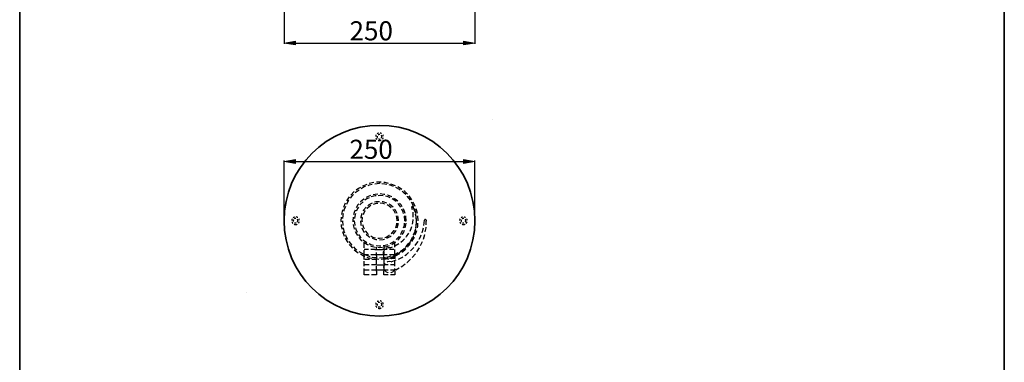
# Model space of a CAD drawing. Units: inches. Extents: x -1980 to 1959, y -1224 to 1412.
# Drawn here: x -779 to 511, y 94 to 543 of the extents above; entities that cross this region are included whole.
import ezdxf

# ---------------------------------------------------------------- set-up
doc = ezdxf.new("R2010")
doc.units = ezdxf.units.IN
doc.header["$MEASUREMENT"] = 0
for name, pattern in [('AI-Linetype-50', [4.233336, 2.116668, -2.116668]), ('AI-Linetype-51', [4.233336, 2.116668, -2.116668]), ('AI-Linetype-52', [4.233336, 2.116668, -2.116668]), ('AI-Linetype-53', [4.233336, 2.116668, -2.116668]), ('AI-Linetype-54', [4.233336, 2.116668, -2.116668]), ('AI-Linetype-55', [4.233336, 2.116668, -2.116668]), ('AI-Linetype-56', [4.233336, 2.116668, -2.116668]), ('AI-Linetype-57', [4.233336, 2.116668, -2.116668])]:
    doc.linetypes.add(name, pattern=pattern)
doc.layers.add('TAVOLO', color=7, linetype='Continuous')

# ---------------------------------------------------------------- blocks, each defined once
blk = doc.blocks.new('block 240')
at = {"layer": 'TAVOLO', "color": 3, "lineweight": 25}
blk.add_lwpolyline([(-432.3, 582), (-432.3, 511.1)], dxfattribs=at)
blk = doc.blocks.new('block 241')
at = {"layer": 'TAVOLO', "color": 3, "lineweight": 25}
blk.add_lwpolyline([(-182.2, 582), (-182.2, 511.1)], dxfattribs=at)
blk = doc.blocks.new('block 242')
at = {"layer": 'TAVOLO', "color": 3, "lineweight": 25}
blk.add_lwpolyline([(-417.3, 512.3), (-197.3, 512.3)], dxfattribs=at)
blk = doc.blocks.new('block 243')
at = {"layer": 'TAVOLO'}
h = blk.add_hatch(color=3, dxfattribs=at)
h.dxf.hatch_style = 2
h.paths.add_polyline_path([(-417.3, 514.8), (-417.3, 509.8), (-432.3, 512.3)])
at = {"layer": 'TAVOLO', "lineweight": 0}
blk.add_lwpolyline([(-417.3, 514.8), (-417.3, 509.8), (-432.3, 512.3), (-417.3, 514.8)], dxfattribs=at)
blk = doc.blocks.new('block 244')
at = {"layer": 'TAVOLO'}
h = blk.add_hatch(color=3, dxfattribs=at)
h.dxf.hatch_style = 2
h.paths.add_polyline_path([(-197.3, 514.8), (-197.3, 509.8), (-182.2, 512.3)])
at = {"layer": 'TAVOLO', "lineweight": 0}
blk.add_lwpolyline([(-197.3, 514.8), (-197.3, 509.8), (-182.2, 512.3), (-197.3, 514.8)], dxfattribs=at)
blk = doc.blocks.new('block 245')
at = {"layer": 'TAVOLO', "color": 7, "insert": (-346.5, 515.8), "char_height": 25.003, "attachment_point": 7}
blk.add_mtext('\\fCourier New|b0|i0|c0|p34;\\W1;250', dxfattribs=at)
blk = doc.blocks.new('block 246')
at = {"layer": 'TAVOLO', "lineweight": 0}
blk.add_lwpolyline([(-432.3, 582.6), (-432.3, 582.6)], dxfattribs=at)
blk = doc.blocks.new('block 247')
at = {"layer": 'TAVOLO', "lineweight": 0}
blk.add_lwpolyline([(-182.2, 582.6), (-182.2, 582.6)], dxfattribs=at)
blk = doc.blocks.new('block 248')
at = {"layer": 'TAVOLO', "lineweight": 0}
blk.add_lwpolyline([(-182.2, 512.3), (-182.2, 512.3)], dxfattribs=at)
blk = doc.blocks.new('block 239')
at = {"layer": 'TAVOLO'}
for name in ['block 246', 'block 240', 'block 247', 'block 241', 'block 245', 'block 243', 'block 242', 'block 244', 'block 248']:
    blk.add_blockref(name, (0, 0), dxfattribs=at)
blk = doc.blocks.new('block 372')
at = {"layer": 'TAVOLO', "lineweight": 0}
blk.add_lwpolyline([(-482, 185.5), (-482, 185.5)], dxfattribs=at)
blk = doc.blocks.new('block 373')
at = {"layer": 'TAVOLO', "lineweight": 0}
blk.add_lwpolyline([(-159.3, 411.5), (-159.3, 411.5)], dxfattribs=at)
blk = doc.blocks.new('block 371')
at = {"layer": 'TAVOLO'}
for name in ['block 373', 'block 372']:
    blk.add_blockref(name, (0, 0), dxfattribs=at)
blk = doc.blocks.new('block 374')
at = {"layer": 'TAVOLO', "color": 7, "lineweight": 25}
for points in [[(-332.4, 323.1), (-334.6, 321.8), (-337.8, 319.6)], [(-325.7, 324.1), (-327.4, 323.6), (-331.4, 321.3)], [(-323.7, 327), (-328.2, 325.3), (-329.6, 324.5)], [(-316.8, 326.8), (-321, 326), (-322.7, 325.3)], [(-314.6, 329.5), (-320.7, 328)], [(-307.1, 328), (-313.6, 327.5)], [(-304.9, 329.7), (-307.1, 330), (-311.3, 329.7)], [(-307.1, 330), (-307.1, 328)], [(-297.7, 326.8), (-300.5, 327.5), (-304.2, 327.8)], [(-295.3, 328.3), (-300, 329.5), (-301.7, 329.5)], [(-288.8, 324.1), (-293.5, 326), (-294.8, 326.3)], [(-286.4, 325.3), (-292.3, 327.5)], [(-280.4, 319.6), (-280.9, 320.1), (-285.9, 322.8)], [(-278, 320.3), (-279.9, 321.8), (-283.4, 323.8)], [(-347, 310.5), (-349.7, 306.7), (-350.7, 305.3)], [(-341.5, 313.7), (-344, 311.2), (-345.7, 309)], [(-340.3, 317.6), (-345, 312.9)], [(-334.1, 319.6), (-339, 316.1), (-339.3, 315.9)], [(-319, 312.4), (-323.2, 310.7), (-324.7, 309.7)], [(-311.8, 311.9), (-313.1, 311.9), (-318, 310.5)], [(-309.6, 314.2), (-312.8, 313.9), (-315.8, 313.2)], [(-302.7, 311.9), (-307.1, 312.4), (-308.9, 312.2)], [(-300.2, 313.7), (-301.7, 313.9), (-306.4, 314.4)], [(-293.5, 309.2), (-296, 310.5), (-299.5, 311.4)], [(-291.1, 310.5), (-291.3, 310.7), (-296.5, 312.7), (-297, 312.9)], [(-273, 313.7), (-275.5, 316.1), (-277.7, 317.9)], [(-270.8, 314.2), (-274.3, 317.6), (-275.5, 318.6)], [(-266.8, 306.2), (-270.5, 311.2), (-270.8, 311.4)], [(-264.9, 306.7), (-268.6, 311.9)], [(-352.1, 302.5), (-353.1, 300.3), (-354.6, 296.6)], [(-351.9, 297.8), (-353.9, 293.1), (-354.1, 291.9)], [(-347.4, 306.2), (-348.2, 305.5), (-350.7, 300.8)], [(-334.3, 301.3), (-335.6, 300.1), (-337.8, 296.1)], [(-334.8, 297.1), (-335.8, 295.9), (-337.8, 291.7)], [(-328.9, 304.3), (-332.6, 300.6), (-333.1, 299.8)], [(-327.4, 308), (-327.9, 307.7), (-332.1, 304), (-332.4, 303.8)], [(-324.9, 297.1), (-328.2, 293.4), (-328.9, 291.9)], [(-321, 309.2), (-323.7, 308), (-326.4, 306.2)], [(-318.8, 299.3), (-320, 298.6), (-323.5, 295.6), (-323.7, 295.4)], [(-316.8, 302.5), (-321.2, 300.1), (-322.5, 299.1)], [(-309.6, 302), (-311.8, 302), (-315.8, 300.8)], [(-307.1, 304.3), (-312.1, 304), (-313.8, 303.5)], [(-300.2, 301.1), (-302.7, 302), (-306.4, 302.3)], [(-297.7, 302.5), (-302.4, 304), (-303.9, 304)], [(-291.8, 296.4), (-294.5, 298.6), (-297.2, 300.1)], [(-289.6, 297.1), (-293.3, 300.1), (-294.8, 301.1)], [(-285.6, 304.3), (-286.1, 304.8), (-290.8, 308)], [(-283.4, 305), (-286.6, 307.7), (-288.3, 308.7)], [(-279.4, 297.1), (-281.9, 300.6), (-283.4, 302)], [(-277.5, 297.6), (-279, 300.1), (-281.2, 302.5)], [(-262.6, 297.8), (-263.1, 299.6), (-265.4, 303.5)], [(-264.4, 298.1), (-264.9, 297.6), (-264.9, 296.9)], [(-264.1, 293.6), (-264.9, 296.9)], [(-264.4, 298.1), (-264.4, 298.3)], [(-260.7, 291.2), (-260.9, 291.4), (-263.1, 297.6), (-263.6, 298.1), (-264.4, 298.1)], [(-260.4, 298.1), (-261.4, 300.3), (-263.1, 303.8)], [(-357.3, 284.2), (-357.8, 279.3), (-357.6, 277.8)], [(-355.9, 293.6), (-357.1, 287.5)], [(-354.9, 288.9), (-355.4, 286.2), (-355.6, 282.5)], [(-342, 284.2), (-342.3, 279.3), (-342.3, 277.8)], [(-339.3, 293.4), (-340.5, 290.2), (-341.3, 287.2)], [(-338.8, 288.7), (-339.8, 285.2), (-340, 282.5)], [(-330.4, 288.9), (-331.9, 284.2), (-331.9, 282.8)], [(-329.6, 284.2), (-329.9, 283.7), (-330.4, 279.3), (-330.1, 277.8)], [(-325.9, 292.9), (-326.4, 292.2), (-328.4, 288.2), (-328.9, 287.2)], [(-286.4, 288.7), (-288.1, 292.2), (-289.8, 294.1)], [(-284.1, 288.9), (-286.4, 293.4), (-287.6, 294.6)], [(-284.1, 279.3), (-284.6, 283.7), (-285.1, 285.7)], [(-282.2, 279.3), (-282.7, 284.2), (-283.2, 285.7)], [(-275.7, 288.7), (-276.2, 290.7), (-278, 294.4)], [(-273.5, 288.7), (-274, 290.2), (-275.7, 294.9)], [(-274.3, 279.3), (-274.7, 285.2), (-275, 285.7)], [(-272.3, 279.3), (-272.8, 284.7), (-272.8, 285.7)], [(-263.1, 284.2), (-263.4, 290.4)], [(-259.7, 288.9), (-260.7, 293.1), (-261.4, 294.9)], [(-259.2, 281.8), (-259.4, 284.7), (-260.2, 288)], [(-257.7, 288.9), (-258.7, 293.6), (-259.4, 295.1)], [(-258.7, 279.3), (-259.2, 285.7)], [(-256.7, 279.3), (-257.2, 285.7)], [(-357.3, 274.6), (-357.3, 272.1), (-356.3, 268.2)], [(-355.9, 279.3), (-355.4, 273.1)], [(-342.3, 279.3), (-340.3, 279.3)], [(-342, 274.6), (-341.8, 273.9), (-340.5, 268.7), (-340.5, 268.4)], [(-340.3, 279.3), (-339.8, 273.6), (-339.5, 273.1)], [(-332.4, 279.3), (-331.9, 274.6), (-331.4, 272.9)], [(-329.6, 274.6), (-328.4, 270.6), (-327.4, 268.7)], [(-286.4, 270.1), (-286.1, 270.6), (-284.6, 274.8), (-284.6, 276.1)], [(-284.1, 269.9), (-282.7, 274.6), (-282.7, 276.1)], [(-282.2, 279.3), (-282.2, 279.5)], [(-275.7, 270.1), (-274.7, 273.6), (-274.5, 276.3)], [(-274.3, 279.3), (-272.3, 279.3)], [(-273.5, 269.9), (-272.8, 273.9), (-272.5, 276.3)], [(-272.3, 279.3), (-272.3, 279.5)], [(-267.3, 265.7), (-265.4, 270.4), (-265.1, 271.6)], [(-264.1, 274.8), (-263.6, 277.1), (-263.1, 281)], [(-259.7, 269.9), (-259.2, 272.4), (-258.9, 276.3)], [(-259.2, 272.4), (-258.9, 278.1), (-258.9, 278.6)], [(-257.7, 269.9), (-257.2, 272.1), (-256.9, 276.1)], [(-249.3, 272.9), (-248.3, 280)], [(-247.3, 281), (-248, 280.8), (-248.3, 280)], [(-247.3, 281), (-247, 281)], [(-246.1, 280), (-246.3, 280.5), (-247, 281)], [(-246.3, 274.1), (-246.1, 278.8)], [(-246.1, 280), (-246.1, 278.8)], [(-355.9, 265.2), (-353.6, 259.3)], [(-354.9, 269.9), (-353.9, 265.7), (-353.1, 263.7)], [(-351.9, 260.7), (-351.4, 259.3), (-349.2, 255.1)], [(-339.3, 265.4), (-338.5, 263.5), (-336.3, 260)], [(-338.8, 270.1), (-338.3, 268.2), (-336.6, 264.2)], [(-334.8, 261.5), (-332.6, 258.3), (-331.1, 256.8)], [(-330.4, 269.9), (-328.2, 265.4), (-326.9, 264.2)], [(-325.9, 265.9), (-323.5, 263.2), (-321.5, 261.2)], [(-324.9, 261.7), (-321.2, 258.5), (-319.8, 257.8)], [(-318.8, 259.5), (-316, 258), (-312.8, 257)], [(-300.2, 257.5), (-298.5, 258), (-294.5, 260.3), (-294.3, 260.3)], [(-297.7, 256.3), (-293.3, 258.5), (-292.1, 259.5)], [(-291.8, 262.2), (-291.1, 263.2), (-288.1, 266.7), (-287.9, 267.2)], [(-289.6, 261.7), (-286.4, 265.4), (-285.6, 266.9)], [(-285.6, 254.6), (-281.9, 258.3), (-281.4, 259)], [(-283.4, 253.8), (-282.4, 254.6), (-279.2, 258.5)], [(-279.4, 261.5), (-278.7, 263), (-276.7, 267.2)], [(-277.5, 261.2), (-276, 263.5), (-274.7, 266.9)], [(-272.5, 257.8), (-271.8, 258.8), (-268.8, 263)], [(-266.8, 252.3), (-266.3, 253.1), (-263.9, 258)], [(-265.1, 254.3), (-263.1, 258.3), (-262.4, 260)], [(-262.6, 260.7), (-260.7, 265.7), (-260.4, 266.9)], [(-261.4, 263), (-260.7, 264.7), (-259.9, 269.2)], [(-260.4, 260.7), (-258.7, 265.2), (-258.4, 266.7)], [(-255.2, 255.1), (-253.5, 258.3), (-252.7, 260.7)], [(-251.5, 263.7), (-251, 265.2), (-249.8, 269.9)], [(-249.8, 255.3), (-248, 261.2), (-248, 261.5)], [(-247.3, 264.7), (-246.3, 269.9), (-246.3, 270.9)], [(-352.1, 256.3), (-349.7, 252.1), (-348.9, 250.9)], [(-347.4, 252.3), (-344, 247.6), (-343.7, 247.4)], [(-347, 248.1), (-345.5, 246.4), (-342.5, 243.4)], [(-341.5, 245.2), (-339, 242.7), (-336.8, 241)], [(-334.3, 257.3), (-332.1, 254.6), (-329.9, 252.8)], [(-328.9, 254.6), (-328.4, 254.1), (-323.7, 250.9)], [(-327.4, 250.9), (-323.2, 248.1), (-322, 247.6)], [(-327.2, 243.9), (-327.2, 251.4)], [(-321, 249.4), (-318.5, 248.4), (-315.1, 247.4)], [(-319, 246.4), (-318, 246.2), (-312.8, 244.9)], [(-316.8, 256.3), (-312.1, 254.8), (-310.6, 254.6)], [(-311.8, 246.7), (-307.1, 246.4), (-305.7, 246.4)], [(-309.6, 256.5), (-307.1, 256.3), (-303.2, 256.8)], [(-307.1, 254.3), (-302.4, 254.8), (-300.7, 255.3)], [(-302.7, 246.7), (-301.5, 246.9), (-296.5, 248.1)], [(-301.5, 245.9), (-301.5, 241.7)], [(-300.2, 245.2), (-296.5, 246.2), (-294, 247.1)], [(-293.5, 249.4), (-290.8, 250.9), (-288.1, 252.6)], [(-293.5, 243.9), (-290.3, 245.2)], [(-291.1, 248.4), (-286.6, 251.1), (-285.9, 251.8)], [(-287.4, 244.7), (-287.4, 251.4)], [(-287.4, 246.2), (-287.4, 246.4), (-281.9, 249.4)], [(-279.4, 251.4), (-276.2, 253.8), (-274.7, 255.6)], [(-273, 245.2), (-270.5, 247.6), (-268.8, 249.9)], [(-270.8, 244.7), (-269.1, 246.4), (-266.6, 249.6)], [(-270.5, 246.4), (-270.3, 246.9), (-266.8, 251.6)], [(-264.9, 252.1), (-261.6, 257.8)], [(-260.4, 246.9), (-256.9, 251.8), (-256.7, 252.1)], [(-253.5, 246.7), (-250.8, 252.3)], [(-340.3, 241.2), (-335.3, 237.3)], [(-334.1, 239), (-333.6, 238.5), (-328.7, 236)], [(-332.4, 235.8), (-328.2, 233.3), (-326.7, 232.8)], [(-321.7, 241.5), (-327.2, 241.5)], [(-327.2, 233.3), (-327.2, 240.7)], [(-327.2, 235.3), (-321.7, 235.3)], [(-327.2, 228.4), (-327.2, 233.3)], [(-327.2, 229.6), (-327.2, 233.1)], [(-325.7, 234.5), (-321, 232.8), (-319.8, 232.6)], [(-313.3, 241.5), (-318.8, 241.5)], [(-318.8, 235.3), (-313.3, 235.3)], [(-313.3, 241.5), (-303.2, 241.5)], [(-313.3, 235.3), (-303.2, 235.3)], [(-311.3, 240.7), (-311.3, 244.9)], [(-311.3, 233.3), (-311.3, 237.5)], [(-311.3, 233.3), (-311.3, 228.4)], [(-309.6, 244.7), (-307.1, 244.4), (-303.2, 244.7)], [(-297.2, 241.5), (-303.2, 241.5)], [(-303.2, 235.3), (-297.2, 235.3)], [(-301, 240.7), (-301.5, 240), (-302.4, 237.8), (-302.4, 235.5), (-302.2, 234.8)], [(-301.5, 238.7), (-301.5, 234.5)], [(-301.5, 229.8), (-301.5, 234.8)], [(-293.5, 243.9), (-296, 243.9), (-298.2, 243.4), (-298.7, 242.9)], [(-297.7, 231.8), (-293.5, 232.8), (-291.8, 233.5)], [(-295.3, 230.3), (-293, 230.8), (-289.3, 232.3)], [(-288.3, 241.5), (-294.3, 241.5)], [(-294.3, 235.3), (-288.3, 235.3)], [(-292.1, 229.6), (-291.6, 229.8), (-289.6, 231.3), (-288.1, 233.3), (-287.1, 234)], [(-288.8, 234.5), (-287.1, 235.3), (-283.2, 237.5)], [(-287.4, 234.8), (-287.4, 241.5)], [(-287.4, 234.8), (-287.4, 229.8)], [(-287.4, 229.6), (-287.4, 233.1)], [(-286.1, 234.5), (-287.1, 234)], [(-286.4, 233.3), (-280.7, 236.5)], [(-286.1, 234.5), (-280.2, 238)], [(-280.4, 239), (-275.5, 242.7), (-275.2, 242.9)], [(-278, 238.2), (-274.3, 241.2), (-273, 242.5)], [(-277.7, 240), (-275, 242.2), (-272.8, 244.2)], [(-274.3, 233.8), (-272, 235.3), (-269.1, 237.8)], [(-266.6, 239.7), (-266.3, 240.2), (-262.4, 244.4)], [(-264.4, 231.1), (-260.2, 236)], [(-258.4, 238.5), (-255, 243.9)], [(-327.2, 219.9), (-327.2, 226.4)], [(-321, 221.7), (-327.2, 221.7)], [(-320.5, 228.4), (-326.4, 228.4)], [(-323.7, 231.8), (-321.5, 230.8), (-317.5, 230.1)], [(-311.3, 221.7), (-317.8, 221.7)], [(-311.3, 228.4), (-317.3, 228.4)], [(-316.8, 231.8), (-314.1, 231.3), (-310.4, 231.1)], [(-314.6, 229.3), (-308.1, 228.9)], [(-311.3, 222.7), (-311.3, 229.1)], [(-311.3, 221.7), (-301.2, 221.7)], [(-311.3, 213.3), (-311.3, 219.7)], [(-307.1, 230.8), (-301, 231.3)], [(-304.9, 229.1), (-300, 229.3), (-298.5, 229.6)], [(-296.3, 229.8), (-302.2, 229.8)], [(-299.7, 223.4), (-300.5, 222.7), (-301.5, 220.7), (-301.9, 218.5), (-301.7, 217.5)], [(-301.5, 229.1), (-301.5, 222.9)], [(-296, 221.7), (-301.5, 221.7)], [(-301.5, 219.7), (-301.5, 213.3)], [(-300.7, 232.1), (-300.2, 231.3), (-298.2, 229.8), (-296, 229.1), (-295.3, 229.1)], [(-292.1, 225.4), (-294.3, 225.9), (-296.8, 225.6), (-297.2, 225.1)], [(-287.4, 229.8), (-293, 229.8)], [(-287.4, 221.7), (-292.8, 221.7)], [(-292.1, 225.4), (-285.4, 227.9)], [(-287.4, 219.9), (-287.4, 226.4)], [(-282.4, 229.1), (-278.2, 231.1), (-276.7, 232.1)], [(-279, 219), (-278.2, 219.5), (-273.8, 222.7)], [(-271.3, 224.4), (-271, 224.6), (-266.6, 228.9)], [(-327.2, 213.3), (-327.2, 216.7)], [(-327.2, 215), (-321, 215)], [(-321, 208.3), (-327.2, 208.3), (-327.2, 213.3)], [(-317.8, 215), (-311.3, 215)], [(-311.3, 213.3), (-311.3, 208.3), (-317.8, 208.3)], [(-311.3, 215), (-301.5, 215)], [(-301.5, 215), (-296, 215)], [(-296, 208.3), (-301.5, 208.3), (-301.5, 213.3)], [(-300.7, 214.5), (-300.5, 214), (-298.7, 212.3), (-296.5, 211.3), (-295.8, 211)], [(-292.8, 215), (-287.4, 215)], [(-287.4, 213.3), (-287.4, 208.3), (-292.8, 208.3)], [(-292.5, 211), (-292.1, 211.3), (-289.8, 212.3), (-288.1, 214), (-287.1, 214.8)], [(-287.4, 213.3), (-287.4, 216.7)], [(-285.9, 215.2), (-287.1, 214.8)], [(-285.9, 215.2), (-281.7, 217.5)]]:
    blk.add_lwpolyline(points, dxfattribs=at)
blk = doc.blocks.new('block 388')
at = {"layer": 'TAVOLO', "color": 3, "lineweight": 25}
blk.add_lwpolyline([(-417.3, 357), (-197.3, 357)], dxfattribs=at)
blk = doc.blocks.new('block 389')
at = {"layer": 'TAVOLO'}
h = blk.add_hatch(color=3, dxfattribs=at)
h.dxf.hatch_style = 2
h.paths.add_polyline_path([(-417.3, 359.5), (-417.3, 354.5), (-432.3, 357)])
at = {"layer": 'TAVOLO', "lineweight": 0}
blk.add_lwpolyline([(-417.3, 359.5), (-417.3, 354.5), (-432.3, 357), (-417.3, 359.5)], dxfattribs=at)
blk = doc.blocks.new('block 390')
at = {"layer": 'TAVOLO'}
h = blk.add_hatch(color=3, dxfattribs=at)
h.dxf.hatch_style = 2
h.paths.add_polyline_path([(-197.3, 359.5), (-197.3, 354.5), (-182.3, 357)])
at = {"layer": 'TAVOLO', "lineweight": 0}
blk.add_lwpolyline([(-197.3, 359.5), (-197.3, 354.5), (-182.3, 357), (-197.3, 359.5)], dxfattribs=at)
blk = doc.blocks.new('block 391')
at = {"layer": 'TAVOLO', "color": 7, "insert": (-346.7, 360.5), "char_height": 25.003, "attachment_point": 7}
blk.add_mtext('\\fCourier New|b0|i0|c0|p34;\\W1;250', dxfattribs=at)
blk = doc.blocks.new('block 392')
at = {"layer": 'TAVOLO', "lineweight": 0}
blk.add_lwpolyline([(-182.2, 357), (-182.2, 357)], dxfattribs=at)

msp = doc.modelspace()

# ---------------------------------------------------------------- linework, layer by layer
at = {"layer": 'TAVOLO', "color": 7, "lineweight": 35}
msp.add_lwpolyline([(-778.7, -418.6), (-778.7, 1412), (511.3, 1412), (511.3, -418.6), (-778.7, -418.6)], dxfattribs=at)
at = {"layer": 'TAVOLO', "color": 3, "lineweight": 25}
for points in [[(-432.3, 276.7), (-432.3, 358.3)], [(-182.3, 276.7), (-182.3, 358.3)]]:
    msp.add_lwpolyline(points, dxfattribs=at)
at = {"layer": 'TAVOLO', "color": 7, "lineweight": 35}
msp.add_open_spline([(-182.3, 279.4), (-182.3, 210.4), (-238.2, 154.4), (-307.3, 154.4), (-376.3, 154.4), (-432.3, 210.4), (-432.3, 279.4), (-432.3, 348.5), (-376.3, 404.4), (-307.3, 404.4), (-238.2, 404.4), (-182.3, 348.5), (-182.3, 279.4)], degree=3, knots=[0, 0, 0, 0, 1, 1, 1, 2, 2, 2, 3, 3, 3, 4, 4, 4, 4], dxfattribs=at)
at = {"layer": 'TAVOLO', "color": 7, "linetype": 'AI-Linetype-56', "lineweight": 25}
msp.add_open_spline([(-307.3, 384.4), (-310, 384.4), (-312.3, 386.7), (-312.3, 389.4), (-312.3, 392.2), (-310, 394.4), (-307.3, 394.4), (-304.5, 394.4), (-302.3, 392.2), (-302.3, 389.4), (-302.3, 386.7), (-304.5, 384.4), (-307.3, 384.4)], degree=3, knots=[0, 0, 0, 0, 1, 1, 1, 2, 2, 2, 3, 3, 3, 4, 4, 4, 4], dxfattribs=at)
at = {"layer": 'TAVOLO', "color": 7, "linetype": 'AI-Linetype-57', "lineweight": 25}
msp.add_open_spline([(-304.3, 389.4), (-304.3, 387.8), (-305.6, 386.4), (-307.3, 386.4), (-308.9, 386.4), (-310.3, 387.8), (-310.3, 389.4), (-310.3, 391.1), (-308.9, 392.4), (-307.3, 392.4), (-305.6, 392.4), (-304.3, 391.1), (-304.3, 389.4)], degree=3, knots=[0, 0, 0, 0, 1, 1, 1, 2, 2, 2, 3, 3, 3, 4, 4, 4, 4], dxfattribs=at)
at = {"layer": 'TAVOLO', "color": 7, "linetype": 'AI-Linetype-52', "lineweight": 25}
msp.add_open_spline([(-417.3, 274.4), (-420, 274.4), (-422.3, 276.7), (-422.3, 279.4), (-422.3, 282.2), (-420, 284.4), (-417.3, 284.4), (-414.5, 284.4), (-412.3, 282.2), (-412.3, 279.4), (-412.3, 276.7), (-414.5, 274.4), (-417.3, 274.4)], degree=3, knots=[0, 0, 0, 0, 1, 1, 1, 2, 2, 2, 3, 3, 3, 4, 4, 4, 4], dxfattribs=at)
at = {"layer": 'TAVOLO', "color": 7, "linetype": 'AI-Linetype-54', "lineweight": 25}
msp.add_open_spline([(-197.3, 274.4), (-200, 274.4), (-202.3, 276.7), (-202.3, 279.4), (-202.3, 282.2), (-200, 284.4), (-197.3, 284.4), (-194.5, 284.4), (-192.3, 282.2), (-192.3, 279.4), (-192.3, 276.7), (-194.5, 274.4), (-197.3, 274.4)], degree=3, knots=[0, 0, 0, 0, 1, 1, 1, 2, 2, 2, 3, 3, 3, 4, 4, 4, 4], dxfattribs=at)
at = {"layer": 'TAVOLO', "color": 7, "linetype": 'AI-Linetype-53', "lineweight": 25}
msp.add_open_spline([(-414.3, 279.4), (-414.3, 277.8), (-415.6, 276.4), (-417.3, 276.4), (-418.9, 276.4), (-420.3, 277.8), (-420.3, 279.4), (-420.3, 281.1), (-418.9, 282.4), (-417.3, 282.4), (-415.6, 282.4), (-414.3, 281.1), (-414.3, 279.4)], degree=3, knots=[0, 0, 0, 0, 1, 1, 1, 2, 2, 2, 3, 3, 3, 4, 4, 4, 4], dxfattribs=at)
at = {"layer": 'TAVOLO', "color": 7, "linetype": 'AI-Linetype-55', "lineweight": 25}
msp.add_open_spline([(-194.3, 279.4), (-194.3, 277.8), (-195.6, 276.4), (-197.3, 276.4), (-198.9, 276.4), (-200.3, 277.8), (-200.3, 279.4), (-200.3, 281.1), (-198.9, 282.4), (-197.3, 282.4), (-195.6, 282.4), (-194.3, 281.1), (-194.3, 279.4)], degree=3, knots=[0, 0, 0, 0, 1, 1, 1, 2, 2, 2, 3, 3, 3, 4, 4, 4, 4], dxfattribs=at)
at = {"layer": 'TAVOLO', "color": 7, "linetype": 'AI-Linetype-50', "lineweight": 25}
msp.add_open_spline([(-307.3, 164.4), (-310, 164.4), (-312.3, 166.7), (-312.3, 169.4), (-312.3, 172.2), (-310, 174.4), (-307.3, 174.4), (-304.5, 174.4), (-302.3, 172.2), (-302.3, 169.4), (-302.3, 166.7), (-304.5, 164.4), (-307.3, 164.4)], degree=3, knots=[0, 0, 0, 0, 1, 1, 1, 2, 2, 2, 3, 3, 3, 4, 4, 4, 4], dxfattribs=at)
at = {"layer": 'TAVOLO', "color": 7, "linetype": 'AI-Linetype-51', "lineweight": 25}
msp.add_open_spline([(-304.3, 169.4), (-304.3, 167.8), (-305.6, 166.4), (-307.3, 166.4), (-308.9, 166.4), (-310.3, 167.8), (-310.3, 169.4), (-310.3, 171.1), (-308.9, 172.4), (-307.3, 172.4), (-305.6, 172.4), (-304.3, 171.1), (-304.3, 169.4)], degree=3, knots=[0, 0, 0, 0, 1, 1, 1, 2, 2, 2, 3, 3, 3, 4, 4, 4, 4], dxfattribs=at)

# ---------------------------------------------------------------- block references
at = {"layer": 'TAVOLO'}
for name in ['block 239', 'block 371', 'block 391', 'block 389', 'block 388', 'block 390', 'block 392', 'block 374']:
    msp.add_blockref(name, (0, 0), dxfattribs=at)

doc.saveas('drawing.dxf')
